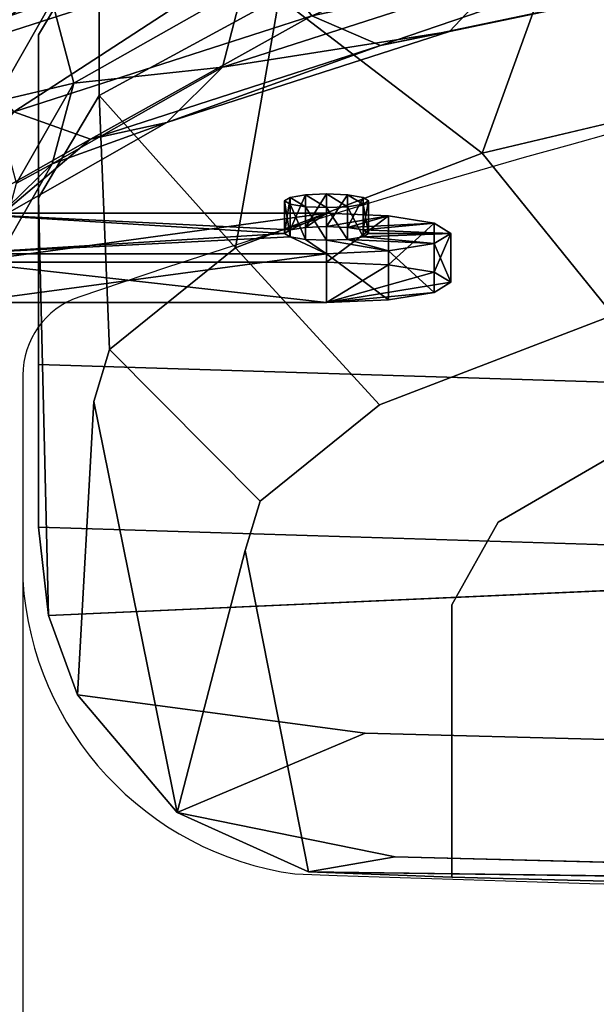
# Model space of a CAD drawing. Units: metres. Extents: x -0.22 to 0.22, y -0.289 to 0.307.
# Drawn here: x -0.18 to -0.145, y 0.204 to 0.264 of the extents above; entities that cross this region are included whole.
import ezdxf

# ---------------------------------------------------------------- set-up
doc = ezdxf.new("R2010")
doc.units = ezdxf.units.M
doc.header["$MEASUREMENT"] = 0
doc.layers.add('72_LCSTENDAL_401_D3_GESTELL', color=6, linetype='Continuous')
doc.layers.add('72_LCSTENDAL_401_D3_SITZRUECKEN', color=1, linetype='Continuous')

# ---------------------------------------------------------------- blocks, each defined once
blk = doc.blocks.new('GESTELL')
at = {"layer": '72_LCSTENDAL_401_D3_GESTELL'}
mesh = blk.add_polyface(dxfattribs=at)
corners = [(-0.2100022849472586, 0.2680223971645648), (-0.2150022849472586, 0.2694413501064593), (-0.2050022849472586, 0.2694413501064593), (-0.2050022849472586, 0.2694413501064593), (-0.2150022849472586, 0.2694413501064593), (-0.2013420257004325, 0.2733179217617328), (-0.2200022849472586, 0.2786133700649555), (-0.2000022849472586, 0.2786133700649555), (-0.2186625441940847, 0.2733179217617328), (-0.2000022849472586, 0.2786133700649555), (-0.2200022849472586, 0.2786133700649555), (-0.2013420257004325, 0.2839088946621234), (-0.2150022849472586, 0.2877854663173969), (-0.2050022849472586, 0.2877854663173969), (-0.2186625441940847, 0.2839088946621234), (-0.2150022849472586, 0.2877854663173969), (-0.2100022849472586, 0.289204342965346), (-0.2050022849472586, 0.2877854663173969), (-0.2050022849472586, 0.2877854663173969), (-0.2013420257004325, 0.2839088946621234), (-0.2186625441940847, 0.2839088946621234), (-0.2186625441940847, 0.2839088946621234), (-0.2013420257004325, 0.2839088946621234), (-0.2200022849472586, 0.2786133700649555), (-0.2000022849472586, 0.2786133700649555), (-0.2013420257004325, 0.2733179217617328), (-0.2186625441940847, 0.2733179217617328), (-0.2186625441940847, 0.2733179217617328), (-0.2013420257004325, 0.2733179217617328), (-0.2150022849472586, 0.2694413501064593), (-0.1899805411728446, 0.2637801104824359, 0.6701388549804688), (-0.1899805411728446, 0.2290263110439593, 0.4713103485107422), (-0.1949805411728446, 0.2624603396694476, 0.6703694915771484), (-0.1986407813461843, 0.2588547259609515, 0.670999755859375), (-0.1949805411728446, 0.2277066165249163, 0.4715410614013672), (-0.1849805411728446, 0.2624603396694476, 0.6703694915771484), (-0.1849805411728446, 0.2277066165249163, 0.4715410614013672), (-0.1829731139572683, 0.2491563922207172, 0.6031200408935548), (-0.1832171782883231, 0.2493850451748188, 0.6030821228027344), (-0.183468929234368, 0.2496055346767719, 0.603045539855957), (-0.1837280425461355, 0.24981747925685, 0.603010368347168), (-0.1837280425461355, 0.2472346240322406, 0.5882338333129883), (-0.1986407813461843, 0.2490041095058734, 0.6727215576171875), (-0.1961380156906668, 0.2606469470302875, 0.7102918243408203), (-0.1999805411728445, 0.2539294177334125, 0.6718606567382812), (-0.1986407813461843, 0.2490041095058734, 0.6727215576171875), (-0.1948240050705496, 0.255676625375014, 0.7108952331542969), (-0.1847581061752859, 0.2671062213222797, 0.7472460937500001), (-0.1835203322800223, 0.2719433337490375, 0.745880126953125), (-0.1948240050705496, 0.2655272418300921, 0.7091734313964844), (-0.1999805411728445, 0.2539294177334125, 0.6718606567382812), (-0.1899805411728446, 0.2440788012783344, 0.6735824584960938), (-0.1912340888413016, 0.2519480639736468, 0.7108220672607422), (-0.1949805411728446, 0.2453984957973773, 0.6733518218994141), (-0.1899805411728446, 0.2440788012783344, 0.6735824584960938), (-0.1863301619919363, 0.2504603701870257, 0.7100918579101563), (-0.1801386985214773, 0.2582458621303851, 0.7468524169921875), (-0.1835203322800223, 0.2620926410000141, 0.7476019287109376), (-0.1949805411728446, 0.2453984957973773, 0.6733518218994141), (-0.1814262351425711, 0.2516121035854633, 0.7089002990722656), (-0.1849805411728446, 0.2453984957973773, 0.6733518218994141), (-0.1899805411728446, 0.2637801104824359, 0.6701388549804688), (-0.1814262351425711, 0.2686739474575336, 0.7059180450439453), (-0.1849805411728446, 0.2624603396694476, 0.6703694915771484), (-0.1899805411728446, 0.2637801104824359, 0.6701388549804688), (-0.1863301619919363, 0.2701616793911273, 0.7066482543945313), (-0.1986407813461843, 0.2588547259609515, 0.670999755859375), (-0.1912340888413016, 0.2690098696987445, 0.7078398132324218), (-0.1949805411728446, 0.2624603396694476, 0.6703694915771484), (-0.1986407813461843, 0.2588547259609515, 0.670999755859375), (-0.1801386985214773, 0.2753077060024555, 0.7438700866699219), (-0.1755192908676687, 0.276297963265639, 0.7417546081542968), (-0.1949805411728446, 0.2624603396694476, 0.6703694915771484), (-0.1899805411728446, 0.2440788012783344, 0.6735824584960938), (-0.1849805411728446, 0.2453984957973773, 0.6733518218994141), (-0.1986407813461843, 0.2490041095058734, 0.6727215576171875), (-0.1949805411728446, 0.2453984957973773, 0.6733518218994141), (-0.1986407813461843, 0.2588547259609515, 0.670999755859375), (-0.1999805411728445, 0.2539294177334125, 0.6718606567382812), (-0.1899805411728446, 0.2637801104824359, 0.6701388549804688), (-0.1949805411728446, 0.2624603396694476, 0.6703694915771484), (-0.1833093604477468, 0.2468847018520648, 0.5882918930053711), (-0.1835162696274344, 0.2470625048916155, 0.5882624435424805), (-0.1837280425461355, 0.2496608859340961, 0.5878313064575196), (-0.1835162696274344, 0.2470625048916155, 0.5882624435424805), (-0.1837280425461355, 0.2472346240322406, 0.5882338333129883), (-0.1837280425461355, 0.2472346240322406, 0.5882338333129883), (-0.1837280425461355, 0.24981747925685, 0.603010368347168), (-0.1837280425461355, 0.2496608859340961, 0.5878313064575196), (-0.1837280425461355, 0.24981747925685, 0.603010368347168), (-0.1837280425461355, 0.252115948800307, 0.6026290512084961), (-0.1837280425461355, 0.2496608859340961, 0.5878313064575196), (-0.1837280425461355, 0.24981747925685, 0.603010368347168), (-0.183468929234368, 0.2496055346767719, 0.603045539855957), (-0.1837280425461355, 0.252115948800307, 0.6026290512084961)]
mesh.append_faces([[corners[k] for k in face] for face in [(35, 41, 36), (42, 43, 44), (43, 45, 46), (43, 48, 49), (52, 57, 46), (67, 69, 49), (47, 46, 57), (70, 49, 48)]], dxfattribs={"vtx0": -1})
mesh.append_faces([[corners[k] for k in face] for face in [(3, 4, 5), (6, 7, 8), (9, 10, 11), (12, 13, 14), (21, 22, 23), (27, 28, 29), (52, 55, 56), (59, 55, 60), (67, 65, 72), (73, 74, 55), (75, 76, 46), (79, 80, 65)]], dxfattribs={"vtx0": -1, "vtx1": -1})
mesh.append_faces([[corners[k] for k in face] for face in [(33, 32, 34), (30, 35, 36), (51, 52, 53), (52, 54, 55), (61, 62, 63), (62, 64, 65), (66, 67, 68), (67, 71, 65)]], dxfattribs={"vtx0": -1, "vtx2": -1})
mesh.append_faces([[corners[k] for k in face] for face in [(0, 1, 2), (40, 41, 35), (43, 46, 47), (43, 49, 50), (52, 46, 58), (67, 49, 70), (77, 78, 49), (86, 87, 88), (92, 93, 94)]], dxfattribs={"vtx1": -1})
mesh.append_faces([[corners[k] for k in face] for face in [(18, 19, 20), (24, 25, 26), (30, 31, 32), (37, 38, 35), (38, 39, 35), (81, 82, 83)]], dxfattribs={"vtx1": -1, "vtx2": -1})
mesh.append_faces([[corners[k] for k in face] for face in [(15, 16, 17), (39, 40, 35), (43, 47, 48), (52, 56, 57), (84, 85, 83), (89, 90, 91)]], dxfattribs={"vtx2": -1})
mesh = blk.add_polyface(dxfattribs=at)
corners = [(-0.1272661265762869, 0.2758419925014789, 0.7972238159179688), (-0.1496487292679373, 0.2711460620205218, 0.7703578186035156), (-0.150762687626702, 0.2761995059292133, 0.7702301788330078), (-0.1662805137070242, 0.2657884341518695, 0.7397067260742187), (-0.150762687626702, 0.2663488131801898, 0.7719519805908204), (-0.1675182685288016, 0.260951398019057, 0.7410726928710938), (-0.1675182685288016, 0.2708020144741351, 0.7393508911132812), (-0.1708999022873465, 0.274648793343764, 0.7401004791259765), (-0.1538060721787039, 0.2801552325527484, 0.7716030883789062), (-0.1282134684952322, 0.2809304553310688, 0.797296142578125), (-0.1282134684952322, 0.2710797625820452, 0.7990179443359375), (-0.1308016547592703, 0.2679198199550922, 0.8021977233886719), (-0.1538060721787039, 0.2630933886806781, 0.7745853424072265), (-0.1708999022873465, 0.2575869494716937, 0.7430827331542968), (-0.1579634246262137, 0.2622519427578265, 0.7775524139404297), (-0.1308016547592703, 0.2849816638271625, 0.7992154693603516), (-0.1579634246262137, 0.2819532519619281, 0.7741087341308593), (-0.1343371924789969, 0.2869101458828265, 0.8024674987792969), (-0.1378727301987235, 0.286199200753432, 0.8061808776855469), (-0.1621207770737234, 0.2811118060390765, 0.7770758056640625), (-0.1651641616257253, 0.2778563815395648, 0.7797092437744141), (-0.1404609259995047, 0.2830392199795062, 0.8093606567382813), (-0.14140826791845, 0.2782770282070453, 0.8111547851562501), (-0.1662781104477469, 0.2730591708462055, 0.7813033294677735), (-0.1651641616257253, 0.268005726937514, 0.7814310455322265), (-0.1404609259995047, 0.2731885653774554, 0.8110824584960937), (-0.1378727301987235, 0.2691373568813616, 0.8091631317138672), (-0.1621207770737234, 0.2640500003139788, 0.7800580596923828), (-0.1343371924789969, 0.2672088748256977, 0.8059111022949219), (-0.1755192908676687, 0.276297963265639, 0.7417546081542968), (-0.1755192908676687, 0.2565966540615374, 0.7451982116699218), (-0.1634278830917898, 0.2526535922329242, 0.5936498641967773), (-0.1634278830917898, 0.2506805545131976, 0.5939772033691406), (-0.1637682113083425, 0.2528614169399555, 0.5949028778076172), (-0.1634278830917898, 0.253069317940932, 0.5961558151245118), (-0.1634278830917898, 0.2510962802212054, 0.596483154296875), (-0.1624981269272391, 0.2532214862148577, 0.5970730209350587), (-0.1612280425461355, 0.2532771807949359, 0.5974087524414062), (-0.1612280425461355, 0.2513041430752093, 0.5977361297607422), (-0.159957958165032, 0.2532214862148577, 0.5970730209350587), (-0.1590281829269949, 0.253069317940932, 0.5961558151245118), (-0.1590281829269949, 0.2510962802212054, 0.596483154296875), (-0.1586878737839286, 0.2528614169399555, 0.5949028778076172), (-0.159957958165032, 0.2512484484951312, 0.5974003601074219), (-0.1624981269272391, 0.2512484484951312, 0.5974003601074219), (-0.1637682113083425, 0.2508883792202289, 0.5952301788330078), (-0.1590281829269949, 0.2526535922329242, 0.5936498641967773), (-0.1586878737839286, 0.2508883792202289, 0.5952301788330078), (-0.1586878737839286, 0.2528614169399555, 0.5949028778076172), (-0.1590281829269949, 0.2526535922329242, 0.5936498641967773), (-0.1590281829269949, 0.253069317940932, 0.5961558151245118), (-0.1590281829269949, 0.253069317940932, 0.5961558151245118), (-0.1590281829269949, 0.2526535922329242, 0.5936498641967773), (-0.159957958165032, 0.2532214862148577, 0.5970730209350587), (-0.1612280425461355, 0.2524456912319476, 0.5923969268798829), (-0.1612280425461355, 0.2532771807949359, 0.5974087524414062), (-0.159957958165032, 0.2525014239589984, 0.5927326583862305), (-0.1612280425461355, 0.2532771807949359, 0.5974087524414062), (-0.1612280425461355, 0.2524456912319476, 0.5923969268798829), (-0.1624981269272391, 0.2532214862148577, 0.5970730209350587), (-0.1634278830917898, 0.2526535922329242, 0.5936498641967773), (-0.1634278830917898, 0.253069317940932, 0.5961558151245118), (-0.1624981269272391, 0.2525014239589984, 0.5927326583862305), (-0.1634278830917898, 0.2526535922329242, 0.5936498641967773), (-0.1637682113083425, 0.2528614169399555, 0.5949028778076172), (-0.1634278830917898, 0.253069317940932, 0.5961558151245118), (-0.1634278830917898, 0.253069317940932, 0.5961558151245118), (-0.1624981269272391, 0.2532214862148577, 0.5970730209350587), (-0.1624981269272391, 0.2525014239589984, 0.5927326583862305), (-0.1624981269272391, 0.2525014239589984, 0.5927326583862305), (-0.1624981269272391, 0.2532214862148577, 0.5970730209350587), (-0.1612280425461355, 0.2524456912319476, 0.5923969268798829), (-0.1612280425461355, 0.2532771807949359, 0.5974087524414062), (-0.159957958165032, 0.2532214862148577, 0.5970730209350587), (-0.159957958165032, 0.2525014239589984, 0.5927326583862305), (-0.159957958165032, 0.2525014239589984, 0.5927326583862305), (-0.159957958165032, 0.2532214862148577, 0.5970730209350587), (-0.1590281829269949, 0.2526535922329242, 0.5936498641967773)]
mesh.append_faces([[corners[k] for k in face] for face in [(3, 4, 5), (2, 7, 8), (6, 1, 3), (4, 11, 12), (18, 20, 21), (22, 24, 25), (23, 21, 20), (27, 25, 24)]], dxfattribs={"vtx0": -1})
mesh.append_faces([[corners[k] for k in face] for face in [(18, 17, 19), (11, 28, 12), (51, 52, 53), (54, 55, 56), (57, 58, 59), (60, 61, 62), (69, 70, 71), (75, 76, 77)]], dxfattribs={"vtx0": -1, "vtx1": -1})
mesh.append_faces([[corners[k] for k in face] for face in [(15, 16, 17), (26, 14, 28), (19, 17, 16), (12, 28, 14)]], dxfattribs={"vtx0": -1, "vtx2": -1})
mesh.append_faces([[corners[k] for k in face] for face in [(2, 1, 6), (2, 8, 9), (4, 1, 10), (4, 12, 5), (13, 5, 12), (15, 9, 8), (22, 21, 23), (26, 25, 27), (31, 32, 33), (34, 35, 36), (37, 38, 39), (40, 41, 42), (48, 49, 50)]], dxfattribs={"vtx1": -1})
mesh.append_faces([[corners[k] for k in face] for face in [(13, 12, 14), (15, 8, 16), (26, 27, 14), (29, 16, 8), (30, 14, 27), (66, 67, 68), (72, 73, 74)]], dxfattribs={"vtx1": -1, "vtx2": -1})
mesh.append_faces([[corners[k] for k in face] for face in [(0, 1, 2), (3, 1, 4), (2, 6, 7), (18, 19, 20), (22, 23, 24), (40, 39, 43), (37, 36, 44), (34, 33, 45), (46, 42, 47), (63, 64, 65)]], dxfattribs={"vtx2": -1})
mesh = blk.add_polyface(dxfattribs=at)
corners = [(-0.1813202819260183, 0.2588547259609515, 0.670999755859375), (-0.1829731139572683, 0.2491563922207172, 0.6031200408935548), (-0.1849805411728446, 0.2624603396694476, 0.6703694915771484), (-0.1813202819260183, 0.2490041095058734, 0.6727215576171875), (-0.1814262351425711, 0.2516121035854633, 0.7089002990722656), (-0.1849805411728446, 0.2453984957973773, 0.6733518218994141), (-0.1813202819260183, 0.2490041095058734, 0.6727215576171875), (-0.1778362998398367, 0.2550947696010882, 0.7075666809082032), (-0.1708999022873465, 0.2575869494716937, 0.7430827331542968), (-0.1755192908676687, 0.2565966540615374, 0.7451982116699218), (-0.1863301619919363, 0.2504603701870257, 0.7100918579101563), (-0.1813202819260183, 0.2588547259609515, 0.670999755859375), (-0.1765223082932058, 0.2599751406948382, 0.7064482879638672), (-0.1799805411728446, 0.2539294177334125, 0.6718606567382812), (-0.1813202819260183, 0.2588547259609515, 0.670999755859375), (-0.1778362998398367, 0.264945424203139, 0.7058448028564454), (-0.1662805137070242, 0.2657884341518695, 0.7397067260742187), (-0.1675182685288016, 0.260951398019057, 0.7410726928710938), (-0.1799805411728446, 0.2539294177334125, 0.6718606567382812), (-0.1814262351425711, 0.2686739474575336, 0.7059180450439453), (-0.1863301619919363, 0.2701616793911273, 0.7066482543945313), (-0.1708999022873465, 0.274648793343764, 0.7401004791259765), (-0.1675182685288016, 0.2708020144741351, 0.7393508911132812), (-0.1849805411728446, 0.2624603396694476, 0.6703694915771484), (-0.1912340888413016, 0.2690098696987445, 0.7078398132324218), (-0.1801386985214773, 0.2753077060024555, 0.7438700866699219), (-0.1755192908676687, 0.276297963265639, 0.7417546081542968), (-0.1813202819260183, 0.2490041095058734, 0.6727215576171875), (-0.1799805411728446, 0.2539294177334125, 0.6718606567382812), (-0.1579634246262137, 0.2622519427578265, 0.7775524139404297), (-0.1801386985214773, 0.2582458621303851, 0.7468524169921875), (-0.1621207770737234, 0.2640500003139788, 0.7800580596923828), (-0.1651641616257253, 0.268005726937514, 0.7814310455322265), (-0.1835203322800223, 0.2620926410000141, 0.7476019287109376), (-0.1847581061752859, 0.2671062213222797, 0.7472460937500001), (-0.1662781104477469, 0.2730591708462055, 0.7813033294677735), (-0.1651641616257253, 0.2778563815395648, 0.7797092437744141), (-0.1835203322800223, 0.2719433337490375, 0.745880126953125), (-0.1621207770737234, 0.2811118060390765, 0.7770758056640625), (-0.1579634246262137, 0.2819532519619281, 0.7741087341308593), (-0.1538060721787039, 0.2801552325527484, 0.7716030883789062), (-0.1813202819260183, 0.2588547259609515, 0.670999755859375), (-0.1849805411728446, 0.2624603396694476, 0.6703694915771484), (-0.1833093604477468, 0.2468847018520648, 0.5882918930053711), (-0.1837280425461355, 0.2496608859340961, 0.5878313064575196), (-0.1831074675949637, 0.2467013293545062, 0.5883223342895508), (-0.1612280425461355, 0.2496608859340961, 0.5878313064575196), (-0.1831074675949637, 0.2467013293545062, 0.5883223342895508), (-0.1612280425461355, 0.2467013293545062, 0.5883223342895508), (-0.1831074675949637, 0.2467013293545062, 0.5883223342895508), (-0.183468929234368, 0.2496055346767719, 0.603045539855957), (-0.1832171782883231, 0.2493850451748188, 0.6030821228027344), (-0.1837280425461355, 0.252115948800307, 0.6026290512084961), (-0.1832171782883231, 0.2493850451748188, 0.6030821228027344), (-0.1829731139572683, 0.2491563922207172, 0.6031200408935548), (-0.1837280425461355, 0.252115948800307, 0.6026290512084961), (-0.1612280425461355, 0.2491563922207172, 0.6031200408935548), (-0.1612280425461355, 0.252115948800307, 0.6026290512084961), (-0.1829731139572683, 0.2491563922207172, 0.6031200408935548), (-0.1837280425461355, 0.252115948800307, 0.6026290512084961), (-0.1829731139572683, 0.2491563922207172, 0.6031200408935548), (-0.1837280425461355, 0.2496608859340961, 0.5878313064575196), (-0.1634278830917898, 0.2506805545131976, 0.5939772033691406), (-0.1612280425461355, 0.2496608859340961, 0.5878313064575196), (-0.1837280425461355, 0.2496608859340961, 0.5878313064575196), (-0.1637682113083425, 0.2508883792202289, 0.5952301788330078), (-0.1612280425461355, 0.252115948800307, 0.6026290512084961), (-0.1634278830917898, 0.2510962802212054, 0.596483154296875), (-0.1837280425461355, 0.252115948800307, 0.6026290512084961), (-0.1837280425461355, 0.252115948800307, 0.6026290512084961), (-0.1837280425461355, 0.252115948800307, 0.6026290512084961), (-0.1837280425461355, 0.2496608859340961, 0.5878313064575196), (-0.1831074675949637, 0.2467013293545062, 0.5883223342895508), (-0.1612280425461355, 0.2467013293545062, 0.5883223342895508), (-0.1829731139572683, 0.2491563922207172, 0.6031200408935548), (-0.1612280425461355, 0.2491563922207172, 0.6031200408935548), (-0.1829731139572683, 0.2491563922207172, 0.6031200408935548), (-0.1612280425461355, 0.2467013293545062, 0.5883223342895508)]
mesh.append_faces([[corners[k] for k in face] for face in [(4, 6, 7), (11, 12, 13), (12, 14, 15), (12, 17, 7), (19, 22, 15), (8, 7, 17), (30, 32, 33), (34, 36, 37)]], dxfattribs={"vtx0": -1})
mesh.append_faces([[corners[k] for k in face] for face in [(19, 20, 21), (30, 9, 31), (21, 26, 40), (41, 42, 15), (43, 44, 45), (61, 62, 63), (62, 64, 65), (66, 67, 68), (70, 65, 71)]], dxfattribs={"vtx0": -1, "vtx1": -1})
mesh.append_faces([[corners[k] for k in face] for face in [(3, 4, 5), (4, 9, 10), (8, 29, 9), (30, 10, 9), (25, 39, 26), (21, 20, 26)]], dxfattribs={"vtx0": -1, "vtx2": -1})
mesh.append_faces([[corners[k] for k in face] for face in [(4, 7, 8), (12, 15, 16), (12, 7, 18), (19, 15, 23), (27, 28, 7), (34, 33, 35), (25, 37, 38), (56, 57, 58), (72, 73, 74)]], dxfattribs={"vtx1": -1})
mesh.append_faces([[corners[k] for k in face] for face in [(0, 1, 2), (4, 8, 9), (24, 25, 26), (25, 38, 39), (44, 46, 47), (50, 51, 52), (53, 54, 55), (57, 59, 60), (67, 65, 69), (75, 76, 77)]], dxfattribs={"vtx1": -1, "vtx2": -1})
mesh.append_faces([[corners[k] for k in face] for face in [(12, 16, 17), (19, 21, 22), (15, 22, 16), (30, 31, 32), (34, 35, 36), (37, 36, 38), (33, 32, 35), (46, 48, 49)]], dxfattribs={"vtx2": -1})
mesh = blk.add_polyface(dxfattribs=at)
corners = [(-0.1612280425461355, 0.252115948800307, 0.6026290512084961), (-0.1612280425461355, 0.2491563922207172, 0.6031200408935548), (-0.1574780425461355, 0.2519514972011859, 0.6016377639770508), (-0.1547328528793875, 0.2485426455776507, 0.5994206237792968), (-0.1547328528793875, 0.2515022021572406, 0.5989296340942383), (-0.1574780425461355, 0.248991940621596, 0.6021287918090821), (-0.1537280425461356, 0.2508883792202289, 0.5952301788330078), (-0.1547328528793875, 0.2473151141445452, 0.5920217514038086), (-0.1547328528793875, 0.2502746325771624, 0.5915307235717774), (-0.1537280425461356, 0.2479288607876117, 0.5957211685180664), (-0.1574780425461355, 0.2498253375332171, 0.5888225936889648), (-0.1612280425461355, 0.2467013293545062, 0.5883223342895508), (-0.1612280425461355, 0.2496608859340961, 0.5878313064575196), (-0.1574780425461355, 0.2468657809536274, 0.5893135833740234), (-0.1612280425461355, 0.2496608859340961, 0.5878313064575196), (-0.1612280425461355, 0.2491563922207172, 0.6031200408935548), (-0.1574780425461355, 0.2519514972011859, 0.6016377639770508), (-0.1612280425461355, 0.2513041430752093, 0.5977361297607422), (-0.1612280425461355, 0.252115948800307, 0.6026290512084961), (-0.1574780425461355, 0.2519514972011859, 0.6016377639770508), (-0.159957958165032, 0.2512484484951312, 0.5974003601074219), (-0.1537280425461356, 0.2508883792202289, 0.5952301788330078), (-0.1590281829269949, 0.2510962802212054, 0.596483154296875), (-0.1547328528793875, 0.2515022021572406, 0.5989296340942383), (-0.1547328528793875, 0.2502746325771624, 0.5915307235717774), (-0.1590281829269949, 0.2506805545131976, 0.5939772033691406), (-0.1537280425461356, 0.2508883792202289, 0.5952301788330078), (-0.1547328528793875, 0.2502746325771624, 0.5915307235717774), (-0.159957958165032, 0.2505283862392719, 0.5930599975585937), (-0.1612280425461355, 0.2496608859340961, 0.5878313064575196), (-0.1612280425461355, 0.250472653512221, 0.5927242660522462), (-0.1574780425461355, 0.2498253375332171, 0.5888225936889648), (-0.1586878737839286, 0.2508883792202289, 0.5952301788330078), (-0.1537280425461356, 0.2508883792202289, 0.5952301788330078), (-0.1547328528793875, 0.2515022021572406, 0.5989296340942383), (-0.1547328528793875, 0.2515022021572406, 0.5989296340942383), (-0.1574780425461355, 0.2519514972011859, 0.6016377639770508), (-0.1624981269272391, 0.2512484484951312, 0.5974003601074219), (-0.1612280425461355, 0.252115948800307, 0.6026290512084961), (-0.1634278830917898, 0.2510962802212054, 0.596483154296875), (-0.1612280425461355, 0.252115948800307, 0.6026290512084961), (-0.1634278830917898, 0.2506805545131976, 0.5939772033691406), (-0.1624981269272391, 0.2505283862392719, 0.5930599975585937), (-0.1612280425461355, 0.2496608859340961, 0.5878313064575196), (-0.1612280425461355, 0.2496608859340961, 0.5878313064575196), (-0.1574780425461355, 0.2498253375332171, 0.5888225936889648), (-0.1574780425461355, 0.2498253375332171, 0.5888225936889648), (-0.1547328528793875, 0.2502746325771624, 0.5915307235717774), (-0.1537280425461356, 0.2508883792202289, 0.5952301788330078), (-0.1574780425461355, 0.2468657809536274, 0.5893135833740234), (-0.1547328528793875, 0.2473151141445452, 0.5920217514038086), (-0.1612280425461355, 0.2467013293545062, 0.5883223342895508), (-0.1547328528793875, 0.2473151141445452, 0.5920217514038086), (-0.1537280425461356, 0.2479288607876117, 0.5957211685180664), (-0.1612280425461355, 0.2467013293545062, 0.5883223342895508), (-0.1537280425461356, 0.2479288607876117, 0.5957211685180664), (-0.1547328528793875, 0.2485426455776507, 0.5994206237792968), (-0.1612280425461355, 0.2467013293545062, 0.5883223342895508), (-0.1547328528793875, 0.2485426455776507, 0.5994206237792968), (-0.1574780425461355, 0.248991940621596, 0.6021287918090821), (-0.1612280425461355, 0.2467013293545062, 0.5883223342895508), (-0.1574780425461355, 0.248991940621596, 0.6021287918090821), (-0.1612280425461355, 0.2491563922207172, 0.6031200408935548), (-0.1612280425461355, 0.2467013293545062, 0.5883223342895508), (-0.1590281829269949, 0.2506805545131976, 0.5939772033691406), (-0.1590281829269949, 0.2526535922329242, 0.5936498641967773), (-0.1586878737839286, 0.2508883792202289, 0.5952301788330078), (-0.1590281829269949, 0.2506805545131976, 0.5939772033691406), (-0.159957958165032, 0.2525014239589984, 0.5927326583862305), (-0.1612280425461355, 0.250472653512221, 0.5927242660522462), (-0.1612280425461355, 0.2524456912319476, 0.5923969268798829), (-0.159957958165032, 0.2505283862392719, 0.5930599975585937), (-0.1612280425461355, 0.250472653512221, 0.5927242660522462), (-0.1624981269272391, 0.2525014239589984, 0.5927326583862305), (-0.1634278830917898, 0.2506805545131976, 0.5939772033691406), (-0.1634278830917898, 0.2526535922329242, 0.5936498641967773), (-0.1624981269272391, 0.2505283862392719, 0.5930599975585937), (-0.1634278830917898, 0.2510962802212054, 0.596483154296875), (-0.1634278830917898, 0.253069317940932, 0.5961558151245118), (-0.1637682113083425, 0.2508883792202289, 0.5952301788330078), (-0.1612280425461355, 0.2513041430752093, 0.5977361297607422), (-0.1612280425461355, 0.2532771807949359, 0.5974087524414062), (-0.1624981269272391, 0.2512484484951312, 0.5974003601074219), (-0.1590281829269949, 0.2510962802212054, 0.596483154296875), (-0.1590281829269949, 0.253069317940932, 0.5961558151245118), (-0.159957958165032, 0.2512484484951312, 0.5974003601074219), (-0.159957958165032, 0.2512484484951312, 0.5974003601074219), (-0.159957958165032, 0.2532214862148577, 0.5970730209350587), (-0.1612280425461355, 0.2513041430752093, 0.5977361297607422), (-0.1624981269272391, 0.2512484484951312, 0.5974003601074219), (-0.1624981269272391, 0.2532214862148577, 0.5970730209350587), (-0.1634278830917898, 0.2510962802212054, 0.596483154296875), (-0.1637682113083425, 0.2508883792202289, 0.5952301788330078), (-0.1637682113083425, 0.2528614169399555, 0.5949028778076172), (-0.1634278830917898, 0.2506805545131976, 0.5939772033691406), (-0.1624981269272391, 0.2505283862392719, 0.5930599975585937), (-0.1624981269272391, 0.2505283862392719, 0.5930599975585937), (-0.1612280425461355, 0.250472653512221, 0.5927242660522462), (-0.159957958165032, 0.2505283862392719, 0.5930599975585937), (-0.159957958165032, 0.2505283862392719, 0.5930599975585937), (-0.1590281829269949, 0.2506805545131976, 0.5939772033691406), (-0.1586878737839286, 0.2508883792202289, 0.5952301788330078), (-0.1586878737839286, 0.2528614169399555, 0.5949028778076172), (-0.1590281829269949, 0.2510962802212054, 0.596483154296875)]
mesh.append_faces([[corners[k] for k in face] for face in [(16, 17, 18), (17, 19, 20), (21, 22, 23), (24, 25, 26), (25, 27, 28), (29, 30, 31), (35, 20, 36), (46, 28, 47)]], dxfattribs={"vtx0": -1, "vtx1": -1})
mesh.append_faces([[corners[k] for k in face] for face in [(48, 32, 22)]], dxfattribs={"vtx0": -1, "vtx2": -1})
mesh.append_faces([[corners[k] for k in face] for face in [(0, 1, 2), (3, 4, 5), (4, 3, 6), (7, 8, 9), (8, 7, 10), (11, 12, 13), (13, 10, 7), (9, 6, 3), (5, 2, 15), (49, 50, 51), (64, 65, 66), (65, 67, 68), (69, 70, 71), (70, 72, 73), (74, 75, 76), (77, 78, 79), (80, 81, 82), (83, 84, 85), (86, 87, 88), (89, 90, 91), (92, 93, 94), (96, 73, 97), (99, 68, 100), (101, 102, 103)]], dxfattribs={"vtx1": -1})
mesh.append_faces([[corners[k] for k in face] for face in [(25, 32, 33), (22, 20, 34), (17, 37, 38), (37, 39, 40), (41, 42, 43), (42, 30, 44), (30, 28, 45), (52, 53, 54), (55, 56, 57), (58, 59, 60), (61, 62, 63)]], dxfattribs={"vtx1": -1, "vtx2": -1})
mesh.append_faces([[corners[k] for k in face] for face in [(14, 10, 13), (8, 6, 9), (4, 2, 5), (75, 73, 95), (70, 68, 98)]], dxfattribs={"vtx2": -1})
blk = doc.blocks.new('72_LCSTENDAL_401_d3_GESTELL')
at = {"layer": '72_LCSTENDAL_401_D3_GESTELL'}
blk.add_blockref('GESTELL', (0, 0), dxfattribs=at)
blk = doc.blocks.new('72_LCSTENDAL_401_D3_SITZRUECKEN')
at = {"layer": '72_LCSTENDAL_401_D3_SITZRUECKEN'}
for points, invisible_edges in [([(-0.036022697392327, 0.2396637851040179, 0.5405830764770508), (-0.1749865874680105, 0.2690758639614398, 0.7096430206298828), (-0.0314968451889579, 0.2876747638027484, 0.8165491485595703)], 15), ([(-0.1786651572617117, 0.2628938037197406, 0.6741085815429687), (-0.1749865874680105, 0.2592237979214007, 0.7113569641113281), (-0.1749865874680105, 0.2690758639614398, 0.7096430206298828)], 1), ([(-0.1786651572617117, 0.2628938037197406, 0.6741085815429687), (-0.1749865874680105, 0.2690758639614398, 0.7096430206298828), (-0.036022697392327, 0.2396637851040179, 0.5405830764770508)], 14), ([(-0.1641023597153251, 0.2651513034145648, 0.7454281616210937), (-0.1749865874680105, 0.2690758639614398, 0.7096430206298828), (-0.1749865874680105, 0.2592237979214007, 0.7113569641113281)], 1), ([(-0.1786651572617117, 0.2530417376797015, 0.6758225250244141), (-0.1786651572617117, 0.2628938037197406, 0.6741085815429687), (-0.1786651572617117, 0.242965672616225, 0.5595625686645508)], 12), ([(-0.1786651572617117, 0.2530417376797015, 0.6758225250244141), (-0.1749865874680105, 0.2592237979214007, 0.7113569641113281), (-0.1786651572617117, 0.2628938037197406, 0.6741085815429687)], 2), ([(-0.1077752360733573, 0.2407673388759906, 0.5469264984130859), (-0.1786651572617117, 0.2628938037197406, 0.6741085815429687), (-0.036022697392327, 0.2396637851040179, 0.5405830764770508)], 3), ([(-0.1077752360733573, 0.2407673388759906, 0.5469264984130859), (-0.1786651572617117, 0.242965672616225, 0.5595625686645508), (-0.1786651572617117, 0.2628938037197406, 0.6741085815429687)], 12), ([(-0.1439035567673269, 0.2459516269008929, 0.7613854217529297), (-0.1302856025131766, 0.2608331805507953, 0.7935367584228515), (-0.1518282279404226, 0.2557510501186664, 0.7643245697021485)], 1), ([(-0.1749865874680105, 0.2592237979214007, 0.7113569641113281), (-0.1786651572617117, 0.2530417376797015, 0.6758225250244141), (-0.1743553885849539, 0.2438676959316546, 0.6960191345214843)], 2), ([(-0.1518282279404226, 0.2557510501186664, 0.7643245697021485), (-0.1667353400620046, 0.2500122576992327, 0.7313381958007813), (-0.1580325660141532, 0.2405124026577289, 0.7301206970214844)], 12), ([(-0.1439035567673269, 0.2459516269008929, 0.7613854217529297), (-0.1518282279404226, 0.2557510501186664, 0.7643245697021485), (-0.1580325660141532, 0.2405124026577289, 0.7301206970214844)], 2), ([(-0.1786651572617117, 0.2530417376797015, 0.6758225250244141), (-0.1753157767685476, 0.2407267123501117, 0.6779650115966797), (-0.1743553885849539, 0.2438676959316546, 0.6960191345214843)], 13), ([(-0.1786651572617117, 0.2530417376797015, 0.6758225250244141), (-0.1780510291489188, 0.2277720004360492, 0.5627034378051758), (-0.1753157767685476, 0.2407267123501117, 0.6779650115966797)], 14), ([(-0.1786651572617117, 0.2331136828701313, 0.5612765502929687), (-0.1786651572617117, 0.2530417376797015, 0.6758225250244141), (-0.1786651572617117, 0.242965672616225, 0.5595625686645508)], 2), ([(-0.1652548942001882, 0.2346885043422992, 0.6966452026367188), (-0.1667353400620046, 0.2500122576992327, 0.7313381958007813), (-0.1743553885849539, 0.2438676959316546, 0.6960191345214843)], 1), ([(-0.1652548942001882, 0.2346885043422992, 0.6966452026367188), (-0.1580325660141532, 0.2405124026577289, 0.7301206970214844), (-0.1667353400620046, 0.2500122576992327, 0.7313381958007813)], 12), ([(-0.1508585509689871, 0.2334225207607562, 0.7089095306396485), (-0.1536651572617117, 0.2284117251674946, 0.6801074981689453), (-0.02960837930761007, 0.2488832980434711, 0.7977775573730469)], 14), ([(-0.1536651572617117, 0.2284117251674946, 0.6801074981689453), (-0.07721269220433868, 0.2099849444668109, 0.574191017150879), (-0.02960837930761007, 0.2488832980434711, 0.7977775573730469)], 15), ([(-0.1425412902267996, 0.2382502490322406, 0.7366593933105469), (-0.1508585509689871, 0.2334225207607562, 0.7089095306396485), (-0.02960837930761007, 0.2488832980434711, 0.7977775573730469)], 14), ([(-0.1439035567673269, 0.2459516269008929, 0.7613854217529297), (-0.1580325660141532, 0.2405124026577289, 0.7301206970214844), (-0.1425412902267996, 0.2382502490322406, 0.7366593933105469)], 14), ([(-0.1753157767685476, 0.2407267123501117, 0.6779650115966797), (-0.1661651572617118, 0.2317114764492328, 0.679533462524414), (-0.1743553885849539, 0.2438676959316546, 0.6960191345214843)], 3), ([(-0.1652548942001882, 0.2346885043422992, 0.6966452026367188), (-0.1743553885849539, 0.2438676959316546, 0.6960191345214843), (-0.1661651572617118, 0.2317114764492328, 0.679533462524414)], 2), ([(-0.1786651572617117, 0.242965672616225, 0.5595625686645508), (-0.1077752360733573, 0.2407673388759906, 0.5469264984130859), (-0.1786651572617117, 0.2331136828701313, 0.5612765502929687)], 2), ([(-0.1786651572617117, 0.2331136828701313, 0.5612765502929687), (-0.1077752360733573, 0.2407673388759906, 0.5469264984130859), (-0.1077752360733573, 0.2309153491298969, 0.5486404800415039)], 1), ([(-0.1780510291489188, 0.2277720004360492, 0.5627034378051758), (-0.176295677128655, 0.2229716235439593, 0.5649626159667969), (-0.1753157767685476, 0.2407267123501117, 0.6779650115966797)], 12), ([(-0.1753157767685476, 0.2407267123501117, 0.6779650115966797), (-0.1702712020309989, 0.2158551532070453, 0.5711075210571289), (-0.1661651572617118, 0.2317114764492328, 0.679533462524414)], 12), ([(-0.1652548942001882, 0.2346885043422992, 0.6966452026367188), (-0.1508585509689871, 0.2334225207607562, 0.7089095306396485), (-0.1580325660141532, 0.2405124026577289, 0.7301206970214844)], 3), ([(-0.1425412902267996, 0.2382502490322406, 0.7366593933105469), (-0.1580325660141532, 0.2405124026577289, 0.7301206970214844), (-0.1508585509689871, 0.2334225207607562, 0.7089095306396485)], 3), ([(-0.1536651572617117, 0.2284117251674946, 0.6801074981689453), (-0.1652548942001882, 0.2346885043422992, 0.6966452026367188), (-0.1661651572617118, 0.2317114764492328, 0.679533462524414)], 13), ([(-0.1536651572617117, 0.2284117251674946, 0.6801074981689453), (-0.1508585509689871, 0.2334225207607562, 0.7089095306396485), (-0.1652548942001882, 0.2346885043422992, 0.6966452026367188)], 14), ([(-0.1536651572617117, 0.2284117251674946, 0.6801074981689453), (-0.1661651572617118, 0.2317114764492328, 0.679533462524414), (-0.1623334845932547, 0.2122643023769672, 0.5782441329956055)], 13), ([(-0.1077752360733573, 0.2309153491298969, 0.5486404800415039), (-0.1588937625320974, 0.2206578570644671, 0.5626094818115235), (-0.1780510291489188, 0.2277720004360492, 0.5627034378051758)], 3), ([(-0.1077752360733573, 0.2309153491298969, 0.5486404800415039), (-0.07968158334813746, 0.2186128741543109, 0.5508549880981446), (-0.1588937625320974, 0.2206578570644671, 0.5626094818115235)], 12), ([(-0.1536651572617117, 0.2119476825039203, 0.5854729461669922), (-0.1536651572617117, 0.2284117251674946, 0.6801074981689453), (-0.1623334845932547, 0.2122643023769672, 0.5782441329956055)], 2), ([(-0.1536651572617117, 0.2119476825039203, 0.5854729461669922), (-0.07721269220433868, 0.2099849444668109, 0.574191017150879), (-0.1536651572617117, 0.2284117251674946, 0.6801074981689453)], 2), ([(-0.176295677128655, 0.2229716235439593, 0.5649626159667969), (-0.1780510291489188, 0.2277720004360492, 0.5627034378051758), (-0.1588937625320974, 0.2206578570644671, 0.5626094818115235)], 2), ([(-0.1570806083115164, 0.2131799441616351, 0.5730143737792969), (-0.1702712020309989, 0.2158551532070453, 0.5711075210571289), (-0.1588937625320974, 0.2206578570644671, 0.5626094818115235)], 12), ([(-0.1570806083115164, 0.2131799441616351, 0.5730143737792969), (-0.1588937625320974, 0.2206578570644671, 0.5626094818115235), (-0.07968158334813746, 0.2186128741543109, 0.5508549880981446)], 13), ([(-0.1570806083115164, 0.2131799441616351, 0.5730143737792969), (-0.07968158334813746, 0.2186128741543109, 0.5508549880981446), (-0.078610998097283, 0.2111555224697406, 0.561378173828125)], 3), ([(-0.1536651572617117, 0.2119476825039203, 0.5854729461669922), (-0.1623334845932547, 0.2122643023769672, 0.5782441329956055), (-0.07721269220433868, 0.2099849444668109, 0.574191017150879)], 2), ([(-0.1623334845932547, 0.2122643023769672, 0.5782441329956055), (-0.078610998097283, 0.2111555224697406, 0.561378173828125), (-0.07721269220433868, 0.2099849444668109, 0.574191017150879)], 14)]:
    blk.add_3dface(points, dxfattribs=dict(at, invisible_edges=invisible_edges))
for points in [[(-0.1464606913956228, 0.2705801516811663, 0.7766329956054687), (-0.1302856025131766, 0.2608331805507953, 0.7935367584228515), (-0.1227880343826834, 0.2752867633144671, 0.8036866760253907)], [(-0.1641023597153251, 0.2651513034145648, 0.7454281616210937), (-0.1518282279404226, 0.2557510501186664, 0.7643245697021485), (-0.1464606913956228, 0.2705801516811663, 0.7766329956054687)], [(-0.1302856025131766, 0.2608331805507953, 0.7935367584228515), (-0.1464606913956228, 0.2705801516811663, 0.7766329956054687), (-0.1518282279404226, 0.2557510501186664, 0.7643245697021485)], [(-0.1749865874680105, 0.2592237979214007, 0.7113569641113281), (-0.1667353400620046, 0.2500122576992327, 0.7313381958007813), (-0.1641023597153251, 0.2651513034145648, 0.7454281616210937)], [(-0.1641023597153251, 0.2651513034145648, 0.7454281616210937), (-0.1667353400620046, 0.2500122576992327, 0.7313381958007813), (-0.1518282279404226, 0.2557510501186664, 0.7643245697021485)], [(-0.1749865874680105, 0.2592237979214007, 0.7113569641113281), (-0.1743553885849539, 0.2438676959316546, 0.6960191345214843), (-0.1667353400620046, 0.2500122576992327, 0.7313381958007813)], [(-0.1786651572617117, 0.2530417376797015, 0.6758225250244141), (-0.1786651572617117, 0.2331136828701313, 0.5612765502929687), (-0.1780510291489188, 0.2277720004360492, 0.5627034378051758)], [(-0.176295677128655, 0.2229716235439593, 0.5649626159667969), (-0.1702712020309989, 0.2158551532070453, 0.5711075210571289), (-0.1753157767685476, 0.2407267123501117, 0.6779650115966797)], [(-0.1786651572617117, 0.2331136828701313, 0.5612765502929687), (-0.1077752360733573, 0.2309153491298969, 0.5486404800415039), (-0.1780510291489188, 0.2277720004360492, 0.5627034378051758)], [(-0.1623334845932547, 0.2122643023769672, 0.5782441329956055), (-0.1661651572617118, 0.2317114764492328, 0.679533462524414), (-0.1702712020309989, 0.2158551532070453, 0.5711075210571289)], [(-0.1702712020309989, 0.2158551532070453, 0.5711075210571289), (-0.176295677128655, 0.2229716235439593, 0.5649626159667969), (-0.1588937625320974, 0.2206578570644671, 0.5626094818115235)], [(-0.1702712020309989, 0.2158551532070453, 0.5711075210571289), (-0.1570806083115164, 0.2131799441616351, 0.5730143737792969), (-0.1623334845932547, 0.2122643023769672, 0.5782441329956055)], [(-0.1570806083115164, 0.2131799441616351, 0.5730143737792969), (-0.078610998097283, 0.2111555224697406, 0.561378173828125), (-0.1623334845932547, 0.2122643023769672, 0.5782441329956055)]]:
    blk.add_3dface(points, dxfattribs=at)
blk = doc.blocks.new('72_LCSTENDAL_401_D2_GRAFIK')
blk.add_line((-0.1796042863577018, 0.2423078160014021), (-0.1796042863577018, 0.1462149085066828))
for centre, radius, start, end in [((-1.110223024625157e-16, -0.2688783122887771), 0.5451832231482072, 71.1415287464845, 108.8584712535155), ((-0.1746042863577018, 0.2423078160014021), 0.005, 108.8584712535155, 180), ((-0.1604893811065636, 0.231109639394963), 0.01915144896570519, 183.5400731710972, 262.0151332745417), ((0, 5.036948791376311), 4.827562572232512, 268.0632935112415, 271.9367064887586)]:
    blk.add_arc(centre, radius, start, end)

msp = doc.modelspace()

# ---------------------------------------------------------------- block references
msp.add_blockref('72_LCSTENDAL_401_D2_GRAFIK', (0, 0))
at = {"layer": '72_LCSTENDAL_401_D3_GESTELL'}
msp.add_blockref('72_LCSTENDAL_401_d3_GESTELL', (0, 0), dxfattribs=at)
at = {"layer": '72_LCSTENDAL_401_D3_SITZRUECKEN'}
msp.add_blockref('72_LCSTENDAL_401_D3_SITZRUECKEN', (0, 0), dxfattribs=at)

doc.saveas('drawing.dxf')
